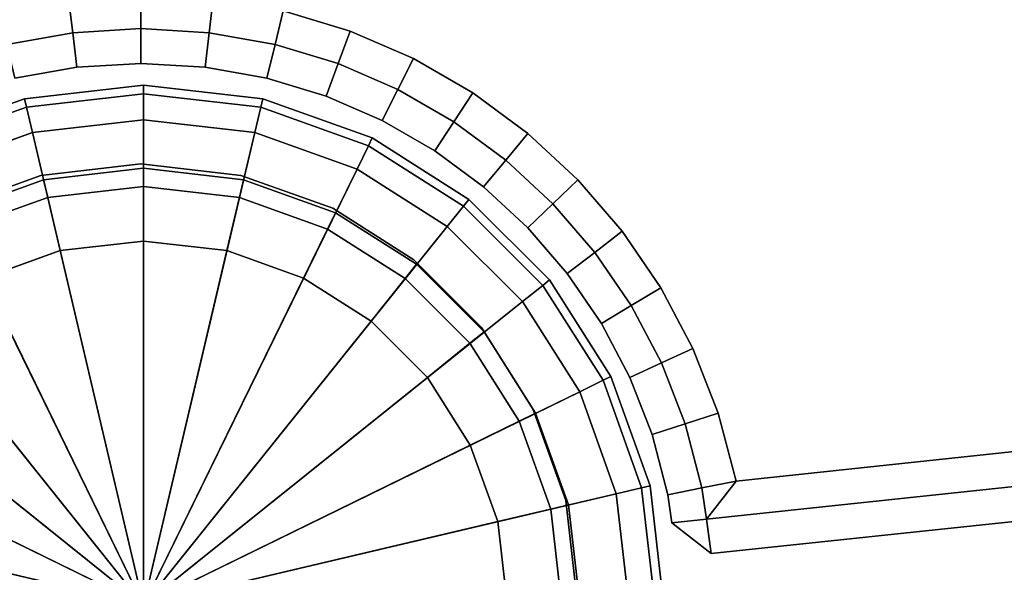
# Model space of a CAD drawing. Units: centimetres. Extents: x -30 to 30, y -30.8 to 30.7.
# Drawn here: x -0.3 to 2.5, y -29.2 to -27.6 of the extents above; entities that cross this region are included whole.
import ezdxf

# ---------------------------------------------------------------- set-up
doc = ezdxf.new("R2010")
doc.units = ezdxf.units.CM
doc.layers.get('0').update_dxf_attribs({"true_color": 0x1c59b1})

# ---------------------------------------------------------------- blocks, each defined once
blk = doc.blocks.new('56e33124-1269-48e1-9595-8fa80672a2d1')
at = {"color": 154, "true_color": 0x1c59b1, "invisible_edges": 12}
for points in [[(-25.9808, 17.25, 0.9), (-26.3245, 17.2103, 0.9), (-26.3245, 17.2103, 48.2)], [(-26.3245, 17.2103, 48.2), (-25.9808, 17.25, 48.2), (-25.9808, 17.25, 0.9)], [(-25.9808, 17.25, 0.9), (-25.9808, 17.25, 0.6), (-26.3245, 17.2103, 0.6)], [(-26.3245, 17.2103, 0.6), (-26.3245, 17.2103, 0.9), (-25.9808, 17.25, 0.9)], [(-26.3188, 17.186, 0.525), (-26.3245, 17.2103, 0.6), (-25.9808, 17.25, 0.6)], [(-25.9808, 17.25, 0.6), (-25.9808, 17.225, 0.525), (-26.3188, 17.186, 0.525)], [(-25.6371, 17.2103, 0.9), (-25.9808, 17.25, 0.9), (-25.9808, 17.25, 48.2)], [(-25.9808, 17.25, 48.2), (-25.6371, 17.2103, 48.2), (-25.6371, 17.2103, 0.9)], [(-25.6371, 17.2103, 0.9), (-25.6371, 17.2103, 0.6), (-25.9808, 17.25, 0.6)], [(-25.9808, 17.25, 0.6), (-25.9808, 17.25, 0.9), (-25.6371, 17.2103, 0.9)], [(-25.9808, 17.225, 0.525), (-25.9808, 17.25, 0.6), (-25.6371, 17.2103, 0.6)], [(-26.3245, 17.2103, 0.9), (-26.6402, 17.0974, 0.9), (-26.6402, 17.0974, 48.2)], [(-26.6402, 17.0974, 48.2), (-26.3245, 17.2103, 48.2), (-26.3245, 17.2103, 0.9)], [(-26.6402, 17.0974, 0.6), (-26.6402, 17.0974, 0.9), (-26.3245, 17.2103, 0.9)], [(-26.3245, 17.2103, 0.9), (-26.3245, 17.2103, 0.6), (-26.6402, 17.0974, 0.6)], [(-26.6292, 17.075, 0.525), (-26.6402, 17.0974, 0.6), (-26.3245, 17.2103, 0.6)], [(-26.3245, 17.2103, 0.6), (-26.3188, 17.186, 0.525), (-26.6292, 17.075, 0.525)], [(-26.3016, 17.113, 0.5), (-26.3188, 17.186, 0.525), (-25.9808, 17.225, 0.525)], [(-25.9808, 17.225, 0.525), (-25.9808, 17.15, 0.5), (-26.3016, 17.113, 0.5)], [(-25.9808, 17.15, 0.5), (-25.9808, 17.225, 0.525), (-25.6429, 17.186, 0.525)], [(-25.6371, 17.2103, 0.6), (-25.6429, 17.186, 0.525), (-25.9808, 17.225, 0.525)], [(-25.6429, 17.186, 0.525), (-25.6371, 17.2103, 0.6), (-25.3215, 17.0974, 0.6)], [(-25.6371, 17.2103, 48.2), (-25.3215, 17.0974, 48.2), (-25.3215, 17.0974, 0.9)], [(-25.3215, 17.0974, 0.9), (-25.6371, 17.2103, 0.9), (-25.6371, 17.2103, 48.2)], [(-25.3215, 17.0974, 0.9), (-25.3215, 17.0974, 0.6), (-25.6371, 17.2103, 0.6)], [(-25.6371, 17.2103, 0.6), (-25.6371, 17.2103, 0.9), (-25.3215, 17.0974, 0.9)], [(-26.5962, 17.0076, 0.5), (-26.6292, 17.075, 0.525), (-26.3188, 17.186, 0.525)], [(-26.3188, 17.186, 0.525), (-26.3016, 17.113, 0.5), (-26.5962, 17.0076, 0.5)], [(-25.6429, 17.186, 0.525), (-25.66, 17.113, 0.5), (-25.9808, 17.15, 0.5)], [(-25.66, 17.113, 0.5), (-25.6429, 17.186, 0.525), (-25.3325, 17.075, 0.525)], [(-25.3215, 17.0974, 0.6), (-25.3325, 17.075, 0.525), (-25.6429, 17.186, 0.525)], [(-26.3016, 17.113, 0.5), (-25.9808, 17.15, 0.5), (-25.9808, 16.8, 0.5)], [(-25.7405, 16.7723, 0.5), (-25.9808, 16.8, 0.5), (-25.9808, 17.15, 0.5)], [(-25.9808, 17.15, 0.5), (-25.66, 17.113, 0.5), (-25.7405, 16.7723, 0.5)], [(-26.5962, 17.0076, 0.5), (-26.3016, 17.113, 0.5), (-26.2211, 16.7723, 0.5)], [(-25.9808, 16.8, 0.5), (-26.2211, 16.7723, 0.5), (-26.3016, 17.113, 0.5)], [(-25.5198, 16.6932, 0.5), (-25.7405, 16.7723, 0.5), (-25.66, 17.113, 0.5)], [(-25.3325, 17.075, 0.525), (-25.3655, 17.0076, 0.5), (-25.66, 17.113, 0.5)], [(-25.66, 17.113, 0.5), (-25.3655, 17.0076, 0.5), (-25.5198, 16.6932, 0.5)], [(-25.3325, 17.075, 0.525), (-25.3215, 17.0974, 0.6), (-25.043, 16.9202, 0.6)], [(-25.043, 16.9202, 0.9), (-25.3215, 17.0974, 0.9), (-25.3215, 17.0974, 48.2)], [(-25.3215, 17.0974, 48.2), (-25.043, 16.9202, 48.2), (-25.043, 16.9202, 0.9)], [(-25.043, 16.9202, 0.9), (-25.043, 16.9202, 0.6), (-25.3215, 17.0974, 0.6)], [(-25.3215, 17.0974, 0.6), (-25.3215, 17.0974, 0.9), (-25.043, 16.9202, 0.9)], [(-25.3655, 17.0076, 0.5), (-25.3325, 17.075, 0.525), (-25.0586, 16.9007, 0.525)], [(-25.043, 16.9202, 0.6), (-25.0586, 16.9007, 0.525), (-25.3325, 17.075, 0.525)], [(-25.9808, 16.9575, 0.4375), (-25.9808, 17.01, 0.25), (-26.2692, 16.9767, 0.25)], [(-26.2572, 16.9256, 0.0625), (-26.2692, 16.9767, 0.25), (-25.9808, 17.01, 0.25)], [(-25.9808, 17.01, 0.25), (-25.9808, 16.9575, 0.0625), (-26.2572, 16.9256, 0.0625)], [(-25.7045, 16.9256, 0.4375), (-25.6925, 16.9767, 0.25), (-25.9808, 17.01, 0.25)], [(-25.9808, 16.9575, 0.0625), (-25.9808, 17.01, 0.25), (-25.6925, 16.9767, 0.25)], [(-25.9808, 17.01, 0.25), (-25.9808, 16.9575, 0.4375), (-25.7045, 16.9256, 0.4375)], [(-26.2211, 16.7723, 0.5), (-26.4418, 16.6932, 0.5), (-26.5962, 17.0076, 0.5)], [(-25.3251, 16.5691, 0.5), (-25.5198, 16.6932, 0.5), (-25.3655, 17.0076, 0.5)], [(-25.0586, 16.9007, 0.525), (-25.1055, 16.8422, 0.5), (-25.3655, 17.0076, 0.5)], [(-25.3655, 17.0076, 0.5), (-25.1055, 16.8422, 0.5), (-25.3251, 16.5691, 0.5)], [(-26.511, 16.8347, 0.0625), (-26.534, 16.8818, 0.25), (-26.2692, 16.9767, 0.25)], [(-26.2572, 16.9256, 0.4375), (-26.2692, 16.9767, 0.25), (-26.534, 16.8818, 0.25)], [(-26.2692, 16.9767, 0.25), (-26.2572, 16.9256, 0.0625), (-26.511, 16.8347, 0.0625)], [(-26.2692, 16.9767, 0.25), (-26.2572, 16.9256, 0.4375), (-25.9808, 16.9575, 0.4375)], [(-25.9808, 16.8, 0.5), (-25.9808, 16.9575, 0.4375), (-26.2572, 16.9256, 0.4375)], [(-26.2211, 16.7723), (-26.2572, 16.9256, 0.0625), (-25.9808, 16.9575, 0.0625)], [(-25.9808, 16.9575, 0.0625), (-25.9808, 16.8), (-26.2211, 16.7723)], [(-25.6925, 16.9767, 0.25), (-25.7045, 16.9256, 0.0625), (-25.9808, 16.9575, 0.0625)], [(-25.9808, 16.8), (-25.9808, 16.9575, 0.0625), (-25.7045, 16.9256, 0.0625)], [(-25.9808, 16.9575, 0.4375), (-25.9808, 16.8, 0.5), (-25.7405, 16.7723, 0.5)], [(-25.7405, 16.7723, 0.5), (-25.7045, 16.9256, 0.4375), (-25.9808, 16.9575, 0.4375)], [(-25.7045, 16.9256, 0.0625), (-25.6925, 16.9767, 0.25), (-25.4277, 16.8818, 0.25)], [(-25.6925, 16.9767, 0.25), (-25.7045, 16.9256, 0.4375), (-25.4507, 16.8347, 0.4375)], [(-25.4507, 16.8347, 0.4375), (-25.4277, 16.8818, 0.25), (-25.6925, 16.9767, 0.25)], [(-26.534, 16.8818, 0.25), (-26.511, 16.8347, 0.4375), (-26.2572, 16.9256, 0.4375)], [(-26.4418, 16.6932), (-26.511, 16.8347, 0.0625), (-26.2572, 16.9256, 0.0625)], [(-26.2211, 16.7723, 0.5), (-26.2572, 16.9256, 0.4375), (-26.511, 16.8347, 0.4375)], [(-26.2572, 16.9256, 0.0625), (-26.2211, 16.7723), (-26.4418, 16.6932)], [(-26.2572, 16.9256, 0.4375), (-26.2211, 16.7723, 0.5), (-25.9808, 16.8, 0.5)], [(-25.7045, 16.9256, 0.0625), (-25.7405, 16.7723), (-25.9808, 16.8)], [(-25.7405, 16.7723), (-25.7045, 16.9256, 0.0625), (-25.4507, 16.8347, 0.0625)], [(-25.7045, 16.9256, 0.4375), (-25.7405, 16.7723, 0.5), (-25.5198, 16.6932, 0.5)], [(-25.5198, 16.6932, 0.5), (-25.4507, 16.8347, 0.4375), (-25.7045, 16.9256, 0.4375)], [(-25.4277, 16.8818, 0.25), (-25.4507, 16.8347, 0.0625), (-25.7045, 16.9256, 0.0625)], [(-25.1055, 16.8422, 0.5), (-25.0586, 16.9007, 0.525), (-24.8301, 16.6722, 0.525)], [(-25.0586, 16.9007, 0.525), (-25.043, 16.9202, 0.6), (-24.8106, 16.6879, 0.6)], [(-24.8106, 16.6879, 0.6), (-24.8301, 16.6722, 0.525), (-25.0586, 16.9007, 0.525)], [(-24.8106, 16.6879, 0.9), (-25.043, 16.9202, 0.9), (-25.043, 16.9202, 48.2)], [(-25.043, 16.9202, 48.2), (-24.8106, 16.6879, 48.2), (-24.8106, 16.6879, 0.9)], [(-24.8106, 16.6879, 0.9), (-24.8106, 16.6879, 0.6), (-25.043, 16.9202, 0.6)], [(-25.043, 16.9202, 0.6), (-25.043, 16.9202, 0.9), (-24.8106, 16.6879, 0.9)], [(-25.4277, 16.8818, 0.25), (-25.4507, 16.8347, 0.4375), (-25.2268, 16.692, 0.4375)], [(-25.4507, 16.8347, 0.0625), (-25.4277, 16.8818, 0.25), (-25.194, 16.733, 0.25)], [(-25.2268, 16.692, 0.4375), (-25.194, 16.733, 0.25), (-25.4277, 16.8818, 0.25)], [(-25.1627, 16.4065, 0.5), (-25.3251, 16.5691, 0.5), (-25.1055, 16.8422, 0.5)], [(-25.1055, 16.8422, 0.5), (-24.8886, 16.6253, 0.5), (-25.1627, 16.4065, 0.5)], [(-24.8301, 16.6722, 0.525), (-24.8886, 16.6253, 0.5), (-25.1055, 16.8422, 0.5)], [(-26.511, 16.8347, 0.4375), (-26.4418, 16.6932, 0.5), (-26.2211, 16.7723, 0.5)], [(-25.4507, 16.8347, 0.0625), (-25.5198, 16.6932), (-25.7405, 16.7723)], [(-25.4507, 16.8347, 0.4375), (-25.5198, 16.6932, 0.5), (-25.3251, 16.5691, 0.5)], [(-25.5198, 16.6932), (-25.4507, 16.8347, 0.0625), (-25.2268, 16.692, 0.0625)], [(-25.3251, 16.5691, 0.5), (-25.2268, 16.692, 0.4375), (-25.4507, 16.8347, 0.4375)], [(-25.194, 16.733, 0.25), (-25.2268, 16.692, 0.0625), (-25.4507, 16.8347, 0.0625)], [(-25.194, 16.733, 0.25), (-25.2268, 16.692, 0.4375), (-25.0399, 16.505, 0.4375)], [(-25.2268, 16.692, 0.0625), (-25.194, 16.733, 0.25), (-24.999, 16.5378, 0.25)], [(-25.0399, 16.505, 0.4375), (-24.999, 16.5378, 0.25), (-25.194, 16.733, 0.25)], [(-25.2268, 16.692, 0.0625), (-25.3251, 16.5691), (-25.5198, 16.6932)], [(-25.3251, 16.5691), (-25.2268, 16.692, 0.0625), (-25.0399, 16.505, 0.0625)], [(-25.2268, 16.692, 0.4375), (-25.3251, 16.5691, 0.5), (-25.1627, 16.4065, 0.5)], [(-25.1627, 16.4065, 0.5), (-25.0399, 16.505, 0.4375), (-25.2268, 16.692, 0.4375)], [(-24.999, 16.5378, 0.25), (-25.0399, 16.505, 0.0625), (-25.2268, 16.692, 0.0625)], [(-24.8886, 16.6253, 0.5), (-24.8301, 16.6722, 0.525), (-24.6559, 16.3983, 0.525)], [(-24.8301, 16.6722, 0.525), (-24.8106, 16.6879, 0.6), (-24.6334, 16.4093, 0.6)], [(-24.6334, 16.4093, 0.6), (-24.6559, 16.3983, 0.525), (-24.8301, 16.6722, 0.525)], [(-24.8106, 16.6879, 48.2), (-24.6334, 16.4093, 48.2), (-24.6334, 16.4093, 0.9)], [(-24.6334, 16.4093, 0.9), (-24.8106, 16.6879, 0.9), (-24.8106, 16.6879, 48.2)], [(-24.8106, 16.6879, 0.6), (-24.8106, 16.6879, 0.9), (-24.6334, 16.4093, 0.9)], [(-24.6334, 16.4093, 0.9), (-24.6334, 16.4093, 0.6), (-24.8106, 16.6879, 0.6)], [(-25.0388, 16.2115, 0.5), (-25.1627, 16.4065, 0.5), (-24.8886, 16.6253, 0.5)], [(-24.8886, 16.6253, 0.5), (-24.7232, 16.3654, 0.5), (-25.0388, 16.2115, 0.5)], [(-24.6559, 16.3983, 0.525), (-24.7232, 16.3654, 0.5), (-24.8886, 16.6253, 0.5)], [(-25.0399, 16.505, 0.0625), (-25.1627, 16.4065), (-25.3251, 16.5691)], [(-25.0399, 16.505, 0.0625), (-24.999, 16.5378, 0.25), (-24.8504, 16.3038, 0.25)], [(-24.999, 16.5378, 0.25), (-25.0399, 16.505, 0.4375), (-24.8975, 16.2808, 0.4375)], [(-24.8975, 16.2808, 0.4375), (-24.8504, 16.3038, 0.25), (-24.999, 16.5378, 0.25)], [(-25.0399, 16.505, 0.4375), (-25.1627, 16.4065, 0.5), (-25.0388, 16.2115, 0.5)], [(-25.1627, 16.4065), (-25.0399, 16.505, 0.0625), (-24.8975, 16.2808, 0.0625)], [(-25.0388, 16.2115, 0.5), (-24.8975, 16.2808, 0.4375), (-25.0399, 16.505, 0.4375)], [(-24.8504, 16.3038, 0.25), (-24.8975, 16.2808, 0.0625), (-25.0399, 16.505, 0.0625)], [(-24.8975, 16.2808, 0.0625), (-25.0388, 16.2115), (-25.1627, 16.4065)], [(-24.7232, 16.3654, 0.5), (-24.6559, 16.3983, 0.525), (-24.5448, 16.088, 0.525)], [(-24.6559, 16.3983, 0.525), (-24.6334, 16.4093, 0.6), (-24.5205, 16.0937, 0.6)], [(-24.5205, 16.0937, 0.6), (-24.5448, 16.088, 0.525), (-24.6559, 16.3983, 0.525)], [(-24.6334, 16.4093, 48.2), (-24.5205, 16.0937, 48.2), (-24.5205, 16.0937, 0.9)], [(-24.5205, 16.0937, 0.9), (-24.6334, 16.4093, 0.9), (-24.6334, 16.4093, 48.2)], [(-24.5205, 16.0937, 0.9), (-24.5205, 16.0937, 0.6), (-24.6334, 16.4093, 0.6)], [(-24.6334, 16.4093, 0.6), (-24.6334, 16.4093, 0.9), (-24.5205, 16.0937, 0.9)], [(-24.9598, 15.9906, 0.5), (-25.0388, 16.2115, 0.5), (-24.7232, 16.3654, 0.5)], [(-24.7232, 16.3654, 0.5), (-24.6178, 16.0708, 0.5), (-24.9598, 15.9906, 0.5)], [(-24.5448, 16.088, 0.525), (-24.6178, 16.0708, 0.5), (-24.7232, 16.3654, 0.5)], [(-24.8504, 16.3038, 0.25), (-24.8975, 16.2808, 0.4375), (-24.8066, 16.0267, 0.4375)], [(-24.8975, 16.2808, 0.0625), (-24.8504, 16.3038, 0.25), (-24.7556, 16.0387, 0.25)], [(-24.8066, 16.0267, 0.4375), (-24.7556, 16.0387, 0.25), (-24.8504, 16.3038, 0.25)], [(-25.0388, 16.2115), (-24.8975, 16.2808, 0.0625), (-24.8066, 16.0267, 0.0625)], [(-24.8975, 16.2808, 0.4375), (-25.0388, 16.2115, 0.5), (-24.9598, 15.9906, 0.5)], [(-24.9598, 15.9906, 0.5), (-24.8066, 16.0267, 0.4375), (-24.8975, 16.2808, 0.4375)], [(-24.7556, 16.0387, 0.25), (-24.8066, 16.0267, 0.0625), (-24.8975, 16.2808, 0.0625)], [(-24.8066, 16.0267, 0.0625), (-24.9598, 15.9906), (-25.0388, 16.2115)], [(-24.6178, 16.0708, 0.5), (-24.5448, 16.088, 0.525), (-24.5058, 15.75, 0.525)], [(-24.5448, 16.088, 0.525), (-24.5205, 16.0937, 0.6), (-24.4808, 15.75, 0.6)], [(-24.4808, 15.75, 0.6), (-24.5058, 15.75, 0.525), (-24.5448, 16.088, 0.525)], [(-24.5205, 16.0937, 48.2), (-24.4808, 15.75, 48.2), (-24.4808, 15.75, 0.9)], [(-24.4808, 15.75, 0.9), (-24.5205, 16.0937, 0.9), (-24.5205, 16.0937, 48.2)], [(-24.5205, 16.0937, 0.6), (-24.5205, 16.0937, 0.9), (-24.4808, 15.75, 0.9)], [(-24.4808, 15.75, 0.9), (-24.4808, 15.75, 0.6), (-24.5205, 16.0937, 0.6)], [(-24.9321, 15.75, 0.5), (-24.9598, 15.9906, 0.5), (-24.6178, 16.0708, 0.5)], [(-24.6178, 16.0708, 0.5), (-24.5808, 15.75, 0.5), (-24.9321, 15.75, 0.5)], [(-24.5058, 15.75, 0.525), (-24.5808, 15.75, 0.5), (-24.6178, 16.0708, 0.5)], [(-24.8066, 16.0267, 0.4375), (-24.9598, 15.9906, 0.5), (-24.9321, 15.75, 0.5)], [(-24.9598, 15.9906), (-24.8066, 16.0267, 0.0625), (-24.7748, 15.75, 0.0625)], [(-24.9321, 15.75, 0.5), (-24.7748, 15.75, 0.4375), (-24.8066, 16.0267, 0.4375)], [(-24.8066, 16.0267, 0.0625), (-24.7556, 16.0387, 0.25), (-24.7223, 15.75, 0.25)], [(-24.7556, 16.0387, 0.25), (-24.8066, 16.0267, 0.4375), (-24.7748, 15.75, 0.4375)], [(-24.7223, 15.75, 0.25), (-24.7748, 15.75, 0.0625), (-24.8066, 16.0267, 0.0625)], [(-24.7748, 15.75, 0.4375), (-24.7223, 15.75, 0.25), (-24.7556, 16.0387, 0.25)], [(-24.7748, 15.75, 0.0625), (-24.9321, 15.75), (-24.9598, 15.9906)]]:
    blk.add_3dface(points, dxfattribs=at)
at = {"color": 154, "true_color": 0x1c59b1}
for points in [[(-26.2211, 16.7723), (-25.9808, 16.8), (-25.9808, 15.75)], [(-25.9808, 16.8), (-25.7405, 16.7723), (-25.9808, 15.75)], [(-26.4418, 16.6932), (-26.2211, 16.7723), (-25.9808, 15.75)], [(-25.7405, 16.7723), (-25.5198, 16.6932), (-25.9808, 15.75)], [(-26.6365, 16.5691), (-26.4418, 16.6932), (-25.9808, 15.75)], [(-25.5198, 16.6932), (-25.3251, 16.5691), (-25.9808, 15.75)], [(-26.799, 16.4065), (-26.6365, 16.5691), (-25.9808, 15.75)], [(-25.3251, 16.5691), (-25.1627, 16.4065), (-25.9808, 15.75)], [(-26.9229, 16.2115), (-26.799, 16.4065), (-25.9808, 15.75)], [(-25.1627, 16.4065), (-25.0388, 16.2115), (-25.9808, 15.75)], [(-27.0019, 15.9906), (-26.9229, 16.2115), (-25.9808, 15.75)], [(-25.0388, 16.2115), (-24.9598, 15.9906), (-25.9808, 15.75)], [(-27.0296, 15.75), (-27.0019, 15.9906), (-25.9808, 15.75)], [(-24.9598, 15.9906), (-24.9321, 15.75), (-25.9808, 15.75)]]:
    blk.add_3dface(points, dxfattribs=at)
blk = doc.blocks.new('8839abc2-53ec-44fe-9065-c13e3a2672aa')
at = {"color": 154, "true_color": 0x1c59b1, "invisible_edges": 12}
for points in [[(-25.9808, 17.225, 48.275), (-25.9808, 17.25, 48.2), (-26.3245, 17.2103, 48.2)], [(-25.9808, 17.25, 48.2), (-25.9808, 17.225, 48.275), (-25.6429, 17.186, 48.275)], [(-25.6429, 17.186, 48.275), (-25.6371, 17.2103, 48.2), (-25.9808, 17.25, 48.2)], [(-26.3188, 17.186, 48.275), (-26.3245, 17.2103, 48.2), (-26.6402, 17.0974, 48.2)], [(-26.3245, 17.2103, 48.2), (-26.3188, 17.186, 48.275), (-25.9808, 17.225, 48.275)], [(-25.9808, 17.15, 48.3), (-25.9808, 17.225, 48.275), (-26.3188, 17.186, 48.275)], [(-25.66, 17.113, 48.3), (-25.6429, 17.186, 48.275), (-25.9808, 17.225, 48.275)], [(-25.9808, 17.225, 48.275), (-25.9808, 17.15, 48.3), (-25.66, 17.113, 48.3)], [(-26.6402, 17.0974, 48.2), (-26.6292, 17.075, 48.275), (-26.3188, 17.186, 48.275)], [(-26.3016, 17.113, 48.3), (-26.3188, 17.186, 48.275), (-26.6292, 17.075, 48.275)], [(-26.3188, 17.186, 48.275), (-26.3016, 17.113, 48.3), (-25.9808, 17.15, 48.3)], [(-26.6292, 17.075, 48.275), (-26.6402, 17.0974, 48.2), (-26.9187, 16.9202, 48.2)], [(-26.6292, 17.075, 48.275), (-26.5962, 17.0076, 48.3), (-26.3016, 17.113, 48.3)], [(-26.9187, 16.9202, 48.2), (-26.9031, 16.9007, 48.275), (-26.6292, 17.075, 48.275)], [(-26.5962, 17.0076, 48.3), (-26.6292, 17.075, 48.275), (-26.9031, 16.9007, 48.275)], [(-26.9031, 16.9007, 48.275), (-26.8562, 16.8422, 48.3), (-26.5962, 17.0076, 48.3)], [(-26.9031, 16.9007, 48.275), (-26.9187, 16.9202, 48.2), (-27.1511, 16.6879, 48.2)], [(-27.1511, 16.6879, 48.2), (-27.1316, 16.6722, 48.275), (-26.9031, 16.9007, 48.275)], [(-26.8562, 16.8422, 48.3), (-26.9031, 16.9007, 48.275), (-27.1316, 16.6722, 48.275)], [(-27.1316, 16.6722, 48.275), (-27.073, 16.6253, 48.3), (-26.8562, 16.8422, 48.3)], [(-27.1316, 16.6722, 48.275), (-27.1511, 16.6879, 48.2), (-27.3282, 16.4093, 48.2)], [(-27.3282, 16.4093, 48.2), (-27.3058, 16.3983, 48.275), (-27.1316, 16.6722, 48.275)], [(-27.073, 16.6253, 48.3), (-27.1316, 16.6722, 48.275), (-27.3058, 16.3983, 48.275)], [(-27.3058, 16.3983, 48.275), (-27.2384, 16.3654, 48.3), (-27.073, 16.6253, 48.3)], [(-27.3058, 16.3983, 48.275), (-27.3282, 16.4093, 48.2), (-27.4412, 16.0937, 48.2)], [(-27.4412, 16.0937, 48.2), (-27.4168, 16.088, 48.275), (-27.3058, 16.3983, 48.275)], [(-27.2384, 16.3654, 48.3), (-27.3058, 16.3983, 48.275), (-27.4168, 16.088, 48.275)], [(-27.4168, 16.088, 48.275), (-27.3438, 16.0708, 48.3), (-27.2384, 16.3654, 48.3)], [(-27.4168, 16.088, 48.275), (-27.4412, 16.0937, 48.2), (-27.4808, 15.75, 48.2)], [(-27.4808, 15.75, 48.2), (-27.4558, 15.75, 48.275), (-27.4168, 16.088, 48.275)], [(-27.3438, 16.0708, 48.3), (-27.4168, 16.088, 48.275), (-27.4558, 15.75, 48.275)], [(-27.4558, 15.75, 48.275), (-27.3808, 15.75, 48.3), (-27.3438, 16.0708, 48.3)], [(-27.4558, 15.75, 48.275), (-27.4808, 15.75, 48.2), (-27.4412, 15.4063, 48.2)], [(-27.3808, 15.75, 48.3), (-27.4558, 15.75, 48.275), (-27.4168, 15.412, 48.275)], [(-27.4412, 15.4063, 48.2), (-27.4168, 15.412, 48.275), (-27.4558, 15.75, 48.275)], [(-27.4168, 15.412, 48.275), (-27.3438, 15.4292, 48.3), (-27.3808, 15.75, 48.3)], [(-27.3438, 15.4292, 48.3), (-27.4168, 15.412, 48.275), (-27.3058, 15.1017, 48.275)], [(-27.3058, 15.1017, 48.275), (-27.2384, 15.1346, 48.3), (-27.3438, 15.4292, 48.3)], [(-27.4168, 15.412, 48.275), (-27.4412, 15.4063, 48.2), (-27.3282, 15.0907, 48.2)], [(-27.3282, 15.0907, 48.2), (-27.3058, 15.1017, 48.275), (-27.4168, 15.412, 48.275)]]:
    blk.add_3dface(points, dxfattribs=at)
at = {"color": 154, "true_color": 0x1c59b1}
for points in [[(-25.9808, 17.15, 48.3), (-26.3016, 17.113, 48.3), (-25.9808, 15.75, 48.3)], [(-25.66, 17.113, 48.3), (-25.9808, 17.15, 48.3), (-25.9808, 15.75, 48.3)], [(-26.3016, 17.113, 48.3), (-26.5962, 17.0076, 48.3), (-25.9808, 15.75, 48.3)], [(-26.5962, 17.0076, 48.3), (-26.8562, 16.8422, 48.3), (-25.9808, 15.75, 48.3)], [(-26.8562, 16.8422, 48.3), (-27.073, 16.6253, 48.3), (-25.9808, 15.75, 48.3)], [(-27.073, 16.6253, 48.3), (-27.2384, 16.3654, 48.3), (-25.9808, 15.75, 48.3)], [(-27.2384, 16.3654, 48.3), (-27.3438, 16.0708, 48.3), (-25.9808, 15.75, 48.3)], [(-27.3438, 16.0708, 48.3), (-27.3808, 15.75, 48.3), (-25.9808, 15.75, 48.3)], [(-27.3808, 15.75, 48.3), (-27.3438, 15.4292, 48.3), (-25.9808, 15.75, 48.3)], [(-27.3438, 15.4292, 48.3), (-27.2384, 15.1346, 48.3), (-25.9808, 15.75, 48.3)]]:
    blk.add_3dface(points, dxfattribs=at)
blk = doc.blocks.new('8c01228f-5f3f-4e65-8556-76afac6cfbe7')
at = {"color": 154, "true_color": 0x1c59b1}
for points in [[(-25.3655, 17.0076, 48.3), (-25.66, 17.113, 48.3), (-25.9808, 15.75, 48.3)], [(-25.1055, 16.8422, 48.3), (-25.3655, 17.0076, 48.3), (-25.9808, 15.75, 48.3)], [(-24.8886, 16.6253, 48.3), (-25.1055, 16.8422, 48.3), (-25.9808, 15.75, 48.3)], [(-24.7233, 16.3654, 48.3), (-24.8886, 16.6253, 48.3), (-25.9808, 15.75, 48.3)], [(-24.6178, 16.0708, 48.3), (-24.7233, 16.3654, 48.3), (-25.9808, 15.75, 48.3)], [(-24.5808, 15.75, 48.3), (-24.6178, 16.0708, 48.3), (-25.9808, 15.75, 48.3)]]:
    blk.add_3dface(points, dxfattribs=at)
at = {"color": 154, "true_color": 0x1c59b1, "invisible_edges": 12}
for points in [[(-25.0586, 16.9007, 48.275), (-25.1055, 16.8422, 48.3), (-24.8886, 16.6253, 48.3)], [(-25.043, 16.9202, 48.2), (-25.0586, 16.9007, 48.275), (-24.8301, 16.6722, 48.275)], [(-24.8886, 16.6253, 48.3), (-24.8301, 16.6722, 48.275), (-25.0586, 16.9007, 48.275)], [(-24.8301, 16.6722, 48.275), (-24.8106, 16.6879, 48.2), (-25.043, 16.9202, 48.2)], [(-24.8301, 16.6722, 48.275), (-24.8886, 16.6253, 48.3), (-24.7233, 16.3654, 48.3)]]:
    blk.add_3dface(points, dxfattribs=at)
for name in ['56e33124-1269-48e1-9595-8fa80672a2d1', '8839abc2-53ec-44fe-9065-c13e3a2672aa']:
    blk.add_blockref(name, (0, 0))
blk = doc.blocks.new('df982c5d-1fa6-4f57-a47d-74489185b3b6')
at = {"color": 154, "true_color": 0x1c59b1, "invisible_edges": 12}
for points in [[(-25.6371, 17.2103, 48.2), (-25.6429, 17.186, 48.275), (-25.3325, 17.075, 48.275)], [(-25.3325, 17.075, 48.275), (-25.3215, 17.0974, 48.2), (-25.6371, 17.2103, 48.2)], [(-25.6429, 17.186, 48.275), (-25.66, 17.113, 48.3), (-25.3655, 17.0076, 48.3)], [(-25.3655, 17.0076, 48.3), (-25.3325, 17.075, 48.275), (-25.6429, 17.186, 48.275)], [(-25.3215, 17.0974, 48.2), (-25.3325, 17.075, 48.275), (-25.0586, 16.9007, 48.275)], [(-25.0586, 16.9007, 48.275), (-25.043, 16.9202, 48.2), (-25.3215, 17.0974, 48.2)], [(-25.3325, 17.075, 48.275), (-25.3655, 17.0076, 48.3), (-25.1055, 16.8422, 48.3)], [(-25.1055, 16.8422, 48.3), (-25.0586, 16.9007, 48.275), (-25.3325, 17.075, 48.275)], [(-24.8106, 16.6879, 48.2), (-24.8301, 16.6722, 48.275), (-24.6559, 16.3983, 48.275)], [(-24.7233, 16.3654, 48.3), (-24.6559, 16.3983, 48.275), (-24.8301, 16.6722, 48.275)], [(-24.6559, 16.3983, 48.275), (-24.6334, 16.4093, 48.2), (-24.8106, 16.6879, 48.2)], [(-24.6559, 16.3983, 48.275), (-24.7233, 16.3654, 48.3), (-24.6178, 16.0708, 48.3)], [(-24.6334, 16.4093, 48.2), (-24.6559, 16.3983, 48.275), (-24.5448, 16.088, 48.275)], [(-24.6178, 16.0708, 48.3), (-24.5448, 16.088, 48.275), (-24.6559, 16.3983, 48.275)], [(-24.5448, 16.088, 48.275), (-24.5205, 16.0937, 48.2), (-24.6334, 16.4093, 48.2)], [(-24.5448, 16.088, 48.275), (-24.6178, 16.0708, 48.3), (-24.5808, 15.75, 48.3)], [(-24.5808, 15.75, 48.3), (-24.5058, 15.75, 48.275), (-24.5448, 16.088, 48.275)], [(-24.5205, 16.0937, 48.2), (-24.5448, 16.088, 48.275), (-24.5058, 15.75, 48.275)], [(-24.5058, 15.75, 48.275), (-24.4808, 15.75, 48.2), (-24.5205, 16.0937, 48.2)]]:
    blk.add_3dface(points, dxfattribs=at)
blk.add_blockref('8c01228f-5f3f-4e65-8556-76afac6cfbe7', (0, 0))
blk = doc.blocks.new('032ef716-843a-4512-a0f1-3ab5b8960c8c')
blk.add_blockref('df982c5d-1fa6-4f57-a47d-74489185b3b6', (25.9887, -45.0126))
blk = doc.blocks.new('910ff6ed-14e2-4fcb-b605-c1e17046db11')
blk.add_blockref('032ef716-843a-4512-a0f1-3ab5b8960c8c', (0, 0))
blk = doc.blocks.new('23f878cb-b410-4072-99d6-75f0e1d8558f')
at = {"color": 0}
for points, invisible_edges in [([(0.6032, -27.6067, 43.4), (0.4101, -27.5481, 43.4), (11.8003, -26.5781, 43.4)], 14), ([(11.8003, -26.5781, 48.3), (0.4101, -27.5481, 48.3), (0.6032, -27.6067, 48.3)], 13), ([(0.6032, -27.6067, 43.4), (11.8003, -26.5781, 43.4), (8.5349, -27.7547, 43.4)], 13), ([(8.5349, -27.7547, 48.3), (11.8003, -26.5781, 48.3), (0.6032, -27.6067, 48.3)], 14), ([(-0.2085, -27.512, 48.3), (-0.4101, -27.5481, 48.3), (-0.3867, -27.6455, 48.3)], 12), ([(-0.4101, -27.5481, 43.4), (-0.2085, -27.512, 43.4), (-0.1967, -27.6115, 43.4)], 12), ([(-0.3867, -27.6455, 48.3), (-0.1967, -27.6115, 48.3), (-0.2085, -27.512, 48.3)], 12), ([(0, -27.4997, 48.3), (-0.2085, -27.512, 48.3), (-0.1967, -27.6115, 48.3)], 12), ([(-0.2085, -27.512, 43.4), (0, -27.4997, 43.4), (0, -27.5998, 43.4)], 12), ([(0, -27.5998, 43.4), (-0.1967, -27.6115, 43.4), (-0.2085, -27.512, 43.4)], 12), ([(-0.1967, -27.6115, 48.3), (0, -27.5998, 48.3), (0, -27.4997, 48.3)], 12), ([(0.2085, -27.512, 48.3), (0, -27.4997, 48.3), (0, -27.5998, 48.3)], 12), ([(0.1967, -27.6115, 43.4), (0, -27.5998, 43.4), (0, -27.4997, 43.4)], 12), ([(0, -27.4997, 43.4), (0.2085, -27.512, 43.4), (0.1967, -27.6115, 43.4)], 12), ([(0, -27.5998, 48.3), (0.1967, -27.6115, 48.3), (0.2085, -27.512, 48.3)], 12), ([(0.4101, -27.5481, 48.3), (0.2085, -27.512, 48.3), (0.1967, -27.6115, 48.3)], 12), ([(0.3867, -27.6455, 43.4), (0.1967, -27.6115, 43.4), (0.2085, -27.512, 43.4)], 12), ([(0.2085, -27.512, 43.4), (0.4101, -27.5481, 43.4), (0.3867, -27.6455, 43.4)], 12), ([(-0.1967, -27.6115, 43.4), (-0.3867, -27.6455, 43.4), (-0.4101, -27.5481, 43.4)], 12), ([(0.1967, -27.6115, 48.3), (0.3867, -27.6455, 48.3), (0.4101, -27.5481, 48.3)], 12), ([(0.6032, -27.6067, 48.3), (0.4101, -27.5481, 48.3), (0.3867, -27.6455, 48.3)], 12), ([(0.5686, -27.7007, 43.4), (0.3867, -27.6455, 43.4), (0.4101, -27.5481, 43.4)], 12), ([(0.4101, -27.5481, 43.4), (0.6032, -27.6067, 43.4), (0.5686, -27.7007, 43.4)], 12), ([(-0.1849, -27.7109, 48.2), (-0.1967, -27.6115, 48.3), (-0.3867, -27.6455, 48.3)], 12), ([(-0.3633, -27.7429, 43.5), (-0.3867, -27.6455, 43.4), (-0.1967, -27.6115, 43.4)], 12), ([(-0.1967, -27.6115, 43.4), (-0.1849, -27.7109, 43.5), (-0.3633, -27.7429, 43.5)], 12), ([(-0.1849, -27.7109, 43.5), (-0.1967, -27.6115, 43.4), (0, -27.5998, 43.4)], 12), ([(0, -27.7, 48.2), (0, -27.5998, 48.3), (-0.1967, -27.6115, 48.3)], 12), ([(-0.1967, -27.6115, 48.3), (-0.1849, -27.7109, 48.2), (0, -27.7, 48.2)], 12), ([(0, -27.5998, 43.4), (0, -27.7, 43.5), (-0.1849, -27.7109, 43.5)], 12), ([(0.1849, -27.7109, 48.2), (0.1967, -27.6115, 48.3), (0, -27.5998, 48.3)], 12), ([(0, -27.5998, 48.3), (0, -27.7, 48.2), (0.1849, -27.7109, 48.2)], 12), ([(0, -27.7, 43.5), (0, -27.5998, 43.4), (0.1967, -27.6115, 43.4)], 12), ([(0.1967, -27.6115, 43.4), (0.1849, -27.7109, 43.5), (0, -27.7, 43.5)], 12), ([(0.1967, -27.6115, 48.3), (0.1849, -27.7109, 48.2), (0.3633, -27.7429, 48.2)], 12), ([(0.1849, -27.7109, 43.5), (0.1967, -27.6115, 43.4), (0.3867, -27.6455, 43.4)], 12), ([(0.3633, -27.7429, 48.2), (0.3867, -27.6455, 48.3), (0.1967, -27.6115, 48.3)], 12), ([(0.3867, -27.6455, 48.3), (0.5686, -27.7007, 48.3), (0.6032, -27.6067, 48.3)], 12), ([(0.7861, -27.6861, 48.3), (0.6032, -27.6067, 48.3), (0.5686, -27.7007, 48.3)], 12), ([(0.741, -27.7756, 43.4), (0.5686, -27.7007, 43.4), (0.6032, -27.6067, 43.4)], 12), ([(0.6032, -27.6067, 43.4), (0.7861, -27.6861, 43.4), (0.741, -27.7756, 43.4)], 12), ([(0.7861, -27.6861, 43.4), (0.6032, -27.6067, 43.4), (8.5349, -27.7547, 43.4)], 14), ([(8.5349, -27.7547, 48.3), (0.6032, -27.6067, 48.3), (0.7861, -27.6861, 48.3)], 13), ([(-0.3867, -27.6455, 48.3), (-0.3633, -27.7429, 48.2), (-0.1849, -27.7109, 48.2)], 12), ([(0.3867, -27.6455, 43.4), (0.3633, -27.7429, 43.5), (0.1849, -27.7109, 43.5)], 12), ([(0.3867, -27.6455, 48.3), (0.3633, -27.7429, 48.2), (0.5341, -27.7947, 48.2)], 12), ([(0.3633, -27.7429, 43.5), (0.3867, -27.6455, 43.4), (0.5686, -27.7007, 43.4)], 12), ([(0.5341, -27.7947, 48.2), (0.5686, -27.7007, 48.3), (0.3867, -27.6455, 48.3)], 12), ([(-0.3633, -27.7429, 43.5), (-0.1849, -27.7109, 43.5), (-0.1849, -27.7109, 48.2)], 12), ([(-0.1849, -27.7109, 48.2), (-0.3633, -27.7429, 48.2), (-0.3633, -27.7429, 43.5)], 12), ([(-0.1849, -27.7109, 43.5), (0, -27.7, 43.5), (0, -27.7, 48.2)], 12), ([(0, -27.7, 48.2), (-0.1849, -27.7109, 48.2), (-0.1849, -27.7109, 43.5)], 12), ([(0.1849, -27.7109, 48.2), (0, -27.7, 48.2), (0, -27.7, 43.5)], 12), ([(0, -27.7, 43.5), (0.1849, -27.7109, 43.5), (0.1849, -27.7109, 48.2)], 12), ([(0.1849, -27.7109, 43.5), (0.3633, -27.7429, 43.5), (0.3633, -27.7429, 48.2)], 12), ([(0.3633, -27.7429, 48.2), (0.1849, -27.7109, 48.2), (0.1849, -27.7109, 43.5)], 12), ([(0.5686, -27.7007, 43.4), (0.5341, -27.7947, 43.5), (0.3633, -27.7429, 43.5)], 12), ([(0.5341, -27.7947, 43.5), (0.5686, -27.7007, 43.4), (0.741, -27.7756, 43.4)], 12), ([(0.5686, -27.7007, 48.3), (0.5341, -27.7947, 48.2), (0.696, -27.865, 48.2)], 12), ([(0.5686, -27.7007, 48.3), (0.741, -27.7756, 48.3), (0.7861, -27.6861, 48.3)], 12), ([(0.696, -27.865, 48.2), (0.741, -27.7756, 48.3), (0.5686, -27.7007, 48.3)], 12), ([(0.9574, -27.785, 48.3), (0.7861, -27.6861, 48.3), (0.741, -27.7756, 48.3)], 12), ([(0.9026, -27.8688, 43.4), (0.741, -27.7756, 43.4), (0.7861, -27.6861, 43.4)], 12), ([(0.7861, -27.6861, 43.4), (0.9574, -27.785, 43.4), (0.9026, -27.8688, 43.4)], 12), ([(0.9574, -27.785, 43.4), (0.7861, -27.6861, 43.4), (8.5349, -27.7547, 43.4)], 14), ([(8.5349, -27.7547, 48.3), (0.7861, -27.6861, 48.3), (0.9574, -27.785, 48.3)], 13), ([(0.3633, -27.7429, 43.5), (0.5341, -27.7947, 43.5), (0.5341, -27.7947, 48.2)], 12), ([(0.5341, -27.7947, 48.2), (0.3633, -27.7429, 48.2), (0.3633, -27.7429, 43.5)], 12), ([(0.9574, -27.785, 43.4), (8.5349, -27.7547, 43.4), (5.1051, -28.5455, 43.4)], 13), ([(5.1051, -28.5455, 48.3), (8.5349, -27.7547, 48.3), (0.9574, -27.785, 48.3)], 14), ([(0.741, -27.7756, 43.4), (0.696, -27.865, 43.5), (0.5341, -27.7947, 43.5)], 12), ([(0.696, -27.865, 48.2), (0.5341, -27.7947, 48.2), (0.5341, -27.7947, 43.5)], 12), ([(0.5341, -27.7947, 43.5), (0.696, -27.865, 43.5), (0.696, -27.865, 48.2)], 12), ([(0.696, -27.865, 43.5), (0.741, -27.7756, 43.4), (0.9026, -27.8688, 43.4)], 12), ([(0.741, -27.7756, 48.3), (0.696, -27.865, 48.2), (0.8477, -27.9526, 48.2)], 12), ([(0.8477, -27.9526, 48.2), (0.9026, -27.8688, 48.3), (0.741, -27.7756, 48.3)], 12), ([(0.741, -27.7756, 48.3), (0.9026, -27.8688, 48.3), (0.9574, -27.785, 48.3)], 12), ([(1.1158, -27.902, 48.3), (0.9574, -27.785, 48.3), (0.9026, -27.8688, 48.3)], 12), ([(1.0519, -27.9791, 43.4), (0.9026, -27.8688, 43.4), (0.9574, -27.785, 43.4)], 12), ([(0.9574, -27.785, 43.4), (1.1158, -27.902, 43.4), (1.0519, -27.9791, 43.4)], 12), ([(1.1158, -27.902, 43.4), (0.9574, -27.785, 43.4), (5.1051, -28.5455, 43.4)], 14), ([(5.1051, -28.5455, 48.3), (0.9574, -27.785, 48.3), (1.1158, -27.902, 48.3)], 13), ([(0.9026, -27.8688, 43.4), (0.8477, -27.9526, 43.5), (0.696, -27.865, 43.5)], 12), ([(0.696, -27.865, 43.5), (0.8477, -27.9526, 43.5), (0.8477, -27.9526, 48.2)], 12), ([(0.8477, -27.9526, 48.2), (0.696, -27.865, 48.2), (0.696, -27.865, 43.5)], 12), ([(0.8477, -27.9526, 43.5), (0.9026, -27.8688, 43.4), (1.0519, -27.9791, 43.4)], 12), ([(0.9026, -27.8688, 48.3), (0.8477, -27.9526, 48.2), (0.988, -28.0562, 48.2)], 12), ([(0.988, -28.0562, 48.2), (1.0519, -27.9791, 48.3), (0.9026, -27.8688, 48.3)], 12), ([(0.9026, -27.8688, 48.3), (1.0519, -27.9791, 48.3), (1.1158, -27.902, 48.3)], 12), ([(1.2598, -28.0356, 48.3), (1.1158, -27.902, 48.3), (1.0519, -27.9791, 48.3)], 12), ([(1.1877, -28.1051, 43.4), (1.0519, -27.9791, 43.4), (1.1158, -27.902, 43.4)], 12), ([(1.1158, -27.902, 43.4), (1.2598, -28.0356, 43.4), (1.1877, -28.1051, 43.4)], 12), ([(1.2598, -28.0356, 43.4), (1.1158, -27.902, 43.4), (5.1051, -28.5455, 43.4)], 14), ([(5.1051, -28.5455, 48.3), (1.1158, -27.902, 48.3), (1.2598, -28.0356, 48.3)], 13), ([(1.0519, -27.9791, 43.4), (0.988, -28.0562, 43.5), (0.8477, -27.9526, 43.5)], 12), ([(0.8477, -27.9526, 43.5), (0.988, -28.0562, 43.5), (0.988, -28.0562, 48.2)], 12), ([(0.988, -28.0562, 48.2), (0.8477, -27.9526, 48.2), (0.8477, -27.9526, 43.5)], 12), ([(0.988, -28.0562, 43.5), (1.0519, -27.9791, 43.4), (1.1877, -28.1051, 43.4)], 12), ([(1.0519, -27.9791, 48.3), (0.988, -28.0562, 48.2), (1.1156, -28.1746, 48.2)], 12), ([(1.1156, -28.1746, 48.2), (1.1877, -28.1051, 48.3), (1.0519, -27.9791, 48.3)], 12), ([(1.0519, -27.9791, 48.3), (1.1877, -28.1051, 48.3), (1.2598, -28.0356, 48.3)], 12), ([(1.3881, -28.1845, 48.3), (1.2598, -28.0356, 48.3), (1.1877, -28.1051, 48.3)], 12), ([(1.3087, -28.2455, 43.4), (1.1877, -28.1051, 43.4), (1.2598, -28.0356, 43.4)], 12), ([(1.2598, -28.0356, 43.4), (1.3881, -28.1845, 43.4), (1.3087, -28.2455, 43.4)], 12), ([(1.3881, -28.1845, 43.4), (1.2598, -28.0356, 43.4), (5.1051, -28.5455, 43.4)], 14), ([(5.1051, -28.5455, 48.3), (1.2598, -28.0356, 48.3), (1.3881, -28.1845, 48.3)], 13), ([(1.1877, -28.1051, 43.4), (1.1156, -28.1746, 43.5), (0.988, -28.0562, 43.5)], 12), ([(1.1156, -28.1746, 48.2), (0.988, -28.0562, 48.2), (0.988, -28.0562, 43.5)], 12), ([(0.988, -28.0562, 43.5), (1.1156, -28.1746, 43.5), (1.1156, -28.1746, 48.2)], 12), ([(1.1156, -28.1746, 43.5), (1.1877, -28.1051, 43.4), (1.3087, -28.2455, 43.4)], 12), ([(1.1877, -28.1051, 48.3), (1.1156, -28.1746, 48.2), (1.2293, -28.3065, 48.2)], 12), ([(1.2293, -28.3065, 48.2), (1.3087, -28.2455, 48.3), (1.1877, -28.1051, 48.3)], 12), ([(1.1877, -28.1051, 48.3), (1.3087, -28.2455, 48.3), (1.3881, -28.1845, 48.3)], 12), ([(1.3087, -28.2455, 43.4), (1.2293, -28.3065, 43.5), (1.1156, -28.1746, 43.5)], 12), ([(1.1156, -28.1746, 43.5), (1.2293, -28.3065, 43.5), (1.2293, -28.3065, 48.2)], 12), ([(1.2293, -28.3065, 48.2), (1.1156, -28.1746, 48.2), (1.1156, -28.1746, 43.5)], 12), ([(1.4993, -28.3472, 48.3), (1.3881, -28.1845, 48.3), (1.3087, -28.2455, 48.3)], 12), ([(1.4136, -28.399, 43.4), (1.3087, -28.2455, 43.4), (1.3881, -28.1845, 43.4)], 12), ([(1.3881, -28.1845, 43.4), (1.4993, -28.3472, 43.4), (1.4136, -28.399, 43.4)], 12), ([(1.4993, -28.3472, 43.4), (1.3881, -28.1845, 43.4), (5.1051, -28.5455, 43.4)], 14), ([(5.1051, -28.5455, 48.3), (1.3881, -28.1845, 48.3), (1.4993, -28.3472, 48.3)], 13), ([(1.3087, -28.2455, 48.3), (1.2293, -28.3065, 48.2), (1.3278, -28.4507, 48.2)], 12), ([(1.2293, -28.3065, 43.5), (1.3087, -28.2455, 43.4), (1.4136, -28.399, 43.4)], 12), ([(1.3278, -28.4507, 48.2), (1.4136, -28.399, 48.3), (1.3087, -28.2455, 48.3)], 12), ([(1.3087, -28.2455, 48.3), (1.4136, -28.399, 48.3), (1.4993, -28.3472, 48.3)], 12), ([(1.4136, -28.399, 43.4), (1.3278, -28.4507, 43.5), (1.2293, -28.3065, 43.5)], 12), ([(1.3278, -28.4507, 48.2), (1.2293, -28.3065, 48.2), (1.2293, -28.3065, 43.5)], 12), ([(1.2293, -28.3065, 43.5), (1.3278, -28.4507, 43.5), (1.3278, -28.4507, 48.2)], 12), ([(1.592, -28.5225, 48.3), (1.4993, -28.3472, 48.3), (1.4136, -28.399, 48.3)], 12), ([(1.501, -28.5642, 43.4), (1.4136, -28.399, 43.4), (1.4993, -28.3472, 43.4)], 12), ([(1.4993, -28.3472, 43.4), (1.592, -28.5225, 43.4), (1.501, -28.5642, 43.4)], 12), ([(1.592, -28.5225, 43.4), (1.4993, -28.3472, 43.4), (5.1051, -28.5455, 43.4)], 14), ([(5.1051, -28.5455, 48.3), (1.4993, -28.3472, 48.3), (1.592, -28.5225, 48.3)], 13), ([(1.3278, -28.4507, 43.5), (1.4136, -28.399, 43.4), (1.501, -28.5642, 43.4)], 12), ([(1.4136, -28.399, 48.3), (1.3278, -28.4507, 48.2), (1.4099, -28.6059, 48.2)], 12), ([(1.4099, -28.6059, 48.2), (1.501, -28.5642, 48.3), (1.4136, -28.399, 48.3)], 12), ([(1.4136, -28.399, 48.3), (1.501, -28.5642, 48.3), (1.592, -28.5225, 48.3)], 12), ([(1.501, -28.5642, 43.4), (1.4099, -28.6059, 43.5), (1.3278, -28.4507, 43.5)], 12), ([(1.4099, -28.6059, 48.2), (1.3278, -28.4507, 48.2), (1.3278, -28.4507, 43.5)], 12), ([(1.3278, -28.4507, 43.5), (1.4099, -28.6059, 43.5), (1.4099, -28.6059, 48.2)], 12), ([(1.6648, -28.7089, 48.3), (1.592, -28.5225, 48.3), (1.501, -28.5642, 48.3)], 12), ([(1.5696, -28.7399, 43.4), (1.501, -28.5642, 43.4), (1.592, -28.5225, 43.4)], 12), ([(1.592, -28.5225, 43.4), (1.6648, -28.7089, 43.4), (1.5696, -28.7399, 43.4)], 12), ([(1.6648, -28.7089, 43.4), (1.592, -28.5225, 43.4), (5.1051, -28.5455, 43.4)], 14), ([(5.1051, -28.5455, 48.3), (1.592, -28.5225, 48.3), (1.6648, -28.7089, 48.3)], 13), ([(1.4099, -28.6059, 43.5), (1.501, -28.5642, 43.4), (1.5696, -28.7399, 43.4)], 12), ([(1.501, -28.5642, 48.3), (1.4099, -28.6059, 48.2), (1.4743, -28.7708, 48.2)], 12), ([(1.4743, -28.7708, 48.2), (1.5696, -28.7399, 48.3), (1.501, -28.5642, 48.3)], 12), ([(1.501, -28.5642, 48.3), (1.5696, -28.7399, 48.3), (1.6648, -28.7089, 48.3)], 12), ([(1.6307, -29.0153, 48.3), (5.1217, -28.6443, 48.3), (5.1051, -28.5455, 48.3)], 12), ([(5.1051, -28.5455, 48.3), (1.7162, -28.9053, 48.3), (1.6307, -29.0153, 48.3)], 12), ([(1.6648, -28.7089, 43.4), (5.1051, -28.5455, 43.4), (1.7162, -28.9053, 43.4)], 1), ([(1.7162, -28.9053, 48.3), (5.1051, -28.5455, 48.3), (1.6648, -28.7089, 48.3)], 2), ([(1.7162, -28.9053, 43.4), (5.1051, -28.5455, 43.4), (5.1217, -28.6443, 43.4)], 12), ([(1.5696, -28.7399, 43.4), (1.4743, -28.7708, 43.5), (1.4099, -28.6059, 43.5)], 12), ([(1.4099, -28.6059, 43.5), (1.4743, -28.7708, 43.5), (1.4743, -28.7708, 48.2)], 12), ([(1.4743, -28.7708, 48.2), (1.4099, -28.6059, 48.2), (1.4099, -28.6059, 43.5)], 12), ([(1.6445, -29.1144, 43.5), (1.6307, -29.0153, 43.4), (5.1217, -28.6443, 43.4)], 12), ([(5.1382, -28.7431, 48.2), (5.1217, -28.6443, 48.3), (1.6307, -29.0153, 48.3)], 12), ([(5.1217, -28.6443, 43.4), (1.6307, -29.0153, 43.4), (1.7162, -28.9053, 43.4)], 12), ([(5.1217, -28.6443, 43.4), (5.1382, -28.7431, 43.5), (1.6445, -29.1144, 43.5)], 12), ([(1.618, -28.9246, 43.4), (1.5696, -28.7399, 43.4), (1.6648, -28.7089, 43.4)], 12), ([(1.7162, -28.9053, 48.3), (1.6648, -28.7089, 48.3), (1.5696, -28.7399, 48.3)], 12), ([(1.6648, -28.7089, 43.4), (1.7162, -28.9053, 43.4), (1.618, -28.9246, 43.4)], 12), ([(1.5696, -28.7399, 48.3), (1.4743, -28.7708, 48.2), (1.5198, -28.9443, 48.2)], 12), ([(1.4743, -28.7708, 43.5), (1.5696, -28.7399, 43.4), (1.618, -28.9246, 43.4)], 12), ([(1.5198, -28.9443, 48.2), (1.618, -28.9246, 48.3), (1.5696, -28.7399, 48.3)], 12), ([(1.5696, -28.7399, 48.3), (1.618, -28.9246, 48.3), (1.7162, -28.9053, 48.3)], 12), ([(1.6307, -29.0153, 48.3), (1.6445, -29.1144, 48.2), (5.1382, -28.7431, 48.2)], 12), ([(5.1382, -28.7431, 48.2), (1.6445, -29.1144, 48.2), (1.6445, -29.1144, 43.5)], 12), ([(1.6445, -29.1144, 43.5), (5.1382, -28.7431, 43.5), (5.1382, -28.7431, 48.2)], 12), ([(1.618, -28.9246, 43.4), (1.5198, -28.9443, 43.5), (1.4743, -28.7708, 43.5)], 12), ([(1.5198, -28.9443, 48.2), (1.4743, -28.7708, 48.2), (1.4743, -28.7708, 43.5)], 12), ([(1.4743, -28.7708, 43.5), (1.5198, -28.9443, 43.5), (1.5198, -28.9443, 48.2)], 12), ([(1.5198, -28.9443, 43.5), (1.618, -28.9246, 43.4), (1.6307, -29.0153, 43.4)], 12), ([(1.618, -28.9246, 48.3), (1.5198, -28.9443, 48.2), (1.5312, -29.0259, 48.2)], 12), ([(1.5312, -29.0259, 48.2), (1.6307, -29.0153, 48.3), (1.618, -28.9246, 48.3)], 12), ([(1.6307, -29.0153, 43.4), (1.5312, -29.0259, 43.5), (1.5198, -28.9443, 43.5)], 12), ([(1.5312, -29.0259, 48.2), (1.5198, -28.9443, 48.2), (1.5198, -28.9443, 43.5)], 12), ([(1.5198, -28.9443, 43.5), (1.5312, -29.0259, 43.5), (1.5312, -29.0259, 48.2)], 12), ([(1.5312, -29.0259, 43.5), (1.6445, -29.1144, 43.5), (1.6445, -29.1144, 48.2)], 12), ([(1.6445, -29.1144, 48.2), (1.5312, -29.0259, 48.2), (1.5312, -29.0259, 43.5)], 12)]:
    blk.add_3dface(points, dxfattribs=dict(at, invisible_edges=invisible_edges))
for points in [[(1.6307, -29.0153, 43.4), (1.618, -28.9246, 43.4), (1.7162, -28.9053, 43.4)], [(1.618, -28.9246, 48.3), (1.6307, -29.0153, 48.3), (1.7162, -28.9053, 48.3)], [(1.6307, -29.0153, 43.4), (1.6445, -29.1144, 43.5), (1.5312, -29.0259, 43.5)], [(1.6445, -29.1144, 48.2), (1.6307, -29.0153, 48.3), (1.5312, -29.0259, 48.2)]]:
    blk.add_3dface(points, dxfattribs=at)
blk = doc.blocks.new('48ca0995-f14a-42b9-9052-90d3e3084286')
at = {"color": 0}
blk.add_blockref('23f878cb-b410-4072-99d6-75f0e1d8558f', (0, 0), dxfattribs=at)
blk = doc.blocks.new('86bc8533-cd06-4757-a0a6-0571a93f29c0')
at = {"color": 0}
blk.add_blockref('48ca0995-f14a-42b9-9052-90d3e3084286', (0, 0), dxfattribs=at)
blk = doc.blocks.new('cb51945a-d287-4b50-b464-3df1845c0c9c')
blk.add_blockref('86bc8533-cd06-4757-a0a6-0571a93f29c0', (0, 0))
blk = doc.blocks.new('9173156b-ac4e-44ce-9158-a31261bb296b')
blk.add_blockref('cb51945a-d287-4b50-b464-3df1845c0c9c', (0, 0))

msp = doc.modelspace()

# ---------------------------------------------------------------- linework, layer by layer
at = {"color": 154, "true_color": 0x1c59b1, "invisible_edges": 12}
for points in [[(-0.2884, -28.0233, 0.25), (-0.2884, -28.0233, 0.25), (0, -27.99, 0.25)], [(0, -27.99, 0.25), (0, -27.99, 0.25), (-0.2884, -28.0233, 0.25)], [(-0.2884, -28.0233, 0.25), (0, -27.99, 0.25), (0, -27.99, 0.25)], [(0, -27.99, 0.25), (-0.2884, -28.0233, 0.25), (-0.2884, -28.0233, 0.25)], [(0, -27.99, 0.25), (0, -27.99, 0.25), (0.2884, -28.0233, 0.25)], [(0.2884, -28.0233, 0.25), (0.2884, -28.0233, 0.25), (0, -27.99, 0.25)], [(0, -27.99, 0.25), (0.2884, -28.0233, 0.25), (0.2884, -28.0233, 0.25)], [(0.2884, -28.0233, 0.25), (0, -27.99, 0.25), (0, -27.99, 0.25)], [(-0.5532, -28.1182, 0.25), (-0.5532, -28.1182, 0.25), (-0.2884, -28.0233, 0.25)], [(-0.2884, -28.0233, 0.25), (-0.2884, -28.0233, 0.25), (-0.5532, -28.1182, 0.25)], [(-0.5532, -28.1182, 0.25), (-0.2884, -28.0233, 0.25), (-0.2884, -28.0233, 0.25)], [(-0.2884, -28.0233, 0.25), (-0.5532, -28.1182, 0.25), (-0.5532, -28.1182, 0.25)], [(0.2884, -28.0233, 0.25), (0.2884, -28.0233, 0.25), (0.5532, -28.1182, 0.25)], [(0.5532, -28.1182, 0.25), (0.5532, -28.1182, 0.25), (0.2884, -28.0233, 0.25)], [(0.2884, -28.0233, 0.25), (0.5532, -28.1182, 0.25), (0.5532, -28.1182, 0.25)], [(0.5532, -28.1182, 0.25), (0.2884, -28.0233, 0.25), (0.2884, -28.0233, 0.25)], [(0.5532, -28.1182, 0.25), (0.5532, -28.1182, 0.25), (0.7869, -28.267, 0.25)], [(0.7869, -28.267, 0.25), (0.7869, -28.267, 0.25), (0.5532, -28.1182, 0.25)], [(0.5532, -28.1182, 0.25), (0.7869, -28.267, 0.25), (0.7869, -28.267, 0.25)], [(0.7869, -28.267, 0.25), (0.5532, -28.1182, 0.25), (0.5532, -28.1182, 0.25)], [(0.7869, -28.267, 0.25), (0.7869, -28.267, 0.25), (0.9818, -28.4622, 0.25)], [(0.9818, -28.4622, 0.25), (0.9818, -28.4622, 0.25), (0.7869, -28.267, 0.25)], [(0.7869, -28.267, 0.25), (0.9818, -28.4622, 0.25), (0.9818, -28.4622, 0.25)], [(0.9818, -28.4622, 0.25), (0.7869, -28.267, 0.25), (0.7869, -28.267, 0.25)], [(0.9818, -28.4622, 0.25), (0.9818, -28.4622, 0.25), (1.1305, -28.6962, 0.25)], [(1.1305, -28.6962, 0.25), (1.1305, -28.6962, 0.25), (0.9818, -28.4622, 0.25)], [(0.9818, -28.4622, 0.25), (1.1305, -28.6962, 0.25), (1.1305, -28.6962, 0.25)], [(1.1305, -28.6962, 0.25), (0.9818, -28.4622, 0.25), (0.9818, -28.4622, 0.25)], [(1.1305, -28.6962, 0.25), (1.1305, -28.6962, 0.25), (1.2252, -28.9613, 0.25)], [(1.2252, -28.9613, 0.25), (1.2252, -28.9613, 0.25), (1.1305, -28.6962, 0.25)], [(1.1305, -28.6962, 0.25), (1.2252, -28.9613, 0.25), (1.2252, -28.9613, 0.25)], [(1.2252, -28.9613, 0.25), (1.1305, -28.6962, 0.25), (1.1305, -28.6962, 0.25)], [(1.2252, -28.9613, 0.25), (1.2252, -28.9613, 0.25), (1.2585, -29.25, 0.25)], [(1.2585, -29.25, 0.25), (1.2585, -29.25, 0.25), (1.2252, -28.9613, 0.25)], [(1.2252, -28.9613, 0.25), (1.2585, -29.25, 0.25), (1.2585, -29.25, 0.25)], [(1.2585, -29.25, 0.25), (1.2252, -28.9613, 0.25), (1.2252, -28.9613, 0.25)]]:
    msp.add_3dface(points, dxfattribs=at)

# ---------------------------------------------------------------- block references
for name in ['9173156b-ac4e-44ce-9158-a31261bb296b', '910ff6ed-14e2-4fcb-b605-c1e17046db11']:
    msp.add_blockref(name, (0, 0))

doc.saveas('drawing.dxf')
